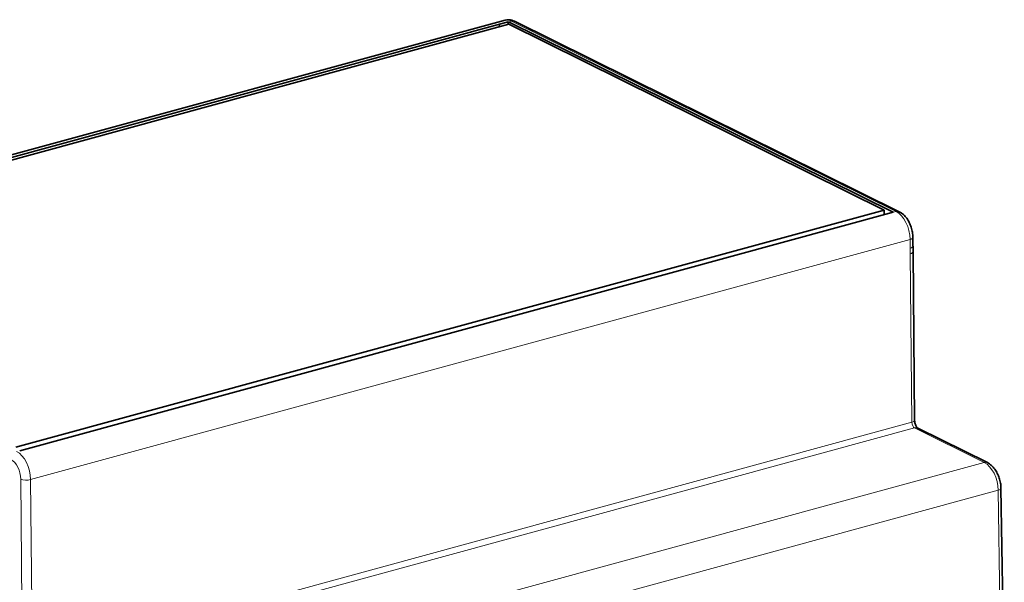
# Model space of a CAD drawing. Units: millimetres. Extents: x 6 to 310, y 7 to 285.
# Drawn here: x 239 to 302, y 64 to 100 of the extents above; entities that cross this region are included whole.
import ezdxf

# ---------------------------------------------------------------- set-up
doc = ezdxf.new("R2010")
doc.units = ezdxf.units.MM
doc.layers.add('1', color=7, linetype='Continuous', true_color=0xffffff)

msp = doc.modelspace()

# ---------------------------------------------------------------- linework, layer by layer
at = {"layer": '1', "color": 18, "linetype": 'Continuous', "lineweight": 35}
for p, q in [((269.926, 100.16), (213.384, 84.721)), ((213.983, 84.723), (270.133, 100.055)), ((270.133, 100.055), (270.132, 99.892)), ((270.135, 100.054), (294.872, 87.808)), ((295.263, 87.847), (270.528, 100.092)), ((270.158, 99.9), (214.334, 84.657)), ((270.158, 99.9), (294.29, 87.953)), ((294.29, 87.953), (238.465, 72.71)), ((294.874, 87.807), (238.723, 72.475)), ((294.29, 87.953), (294.287, 87.647)), ((296.145, 85.626), (296.14, 86.184)), ((296.25, 74.427), (296.148, 85.269)), ((300.925, 71.707), (296.447, 73.924)), ((302.015, 55.761), (301.801, 70.055))]:
    msp.add_line(p, q, dxfattribs=at)
at = {"layer": '1', "color": 8, "linetype": 'Continuous', "lineweight": 18}
for p, q in [((270.136, 100.053), (270.332, 100.107)), ((295.067, 87.862), (270.332, 100.107)), ((295.067, 87.862), (294.871, 87.808)), ((239.419, 70.618), (295.961, 86.057)), ((295.966, 85.498), (295.961, 86.057)), ((296.071, 74.3), (295.97, 85.141)), ((239.529, 58.861), (296.071, 74.3)), ((296.25, 73.939), (239.708, 58.5)), ((300.729, 71.722), (296.25, 73.939)), ((300.729, 71.722), (244.187, 56.283)), ((238.899, 58.887), (238.789, 70.643)), ((239.419, 70.618), (239.529, 58.861)), ((245.081, 54.49), (301.623, 69.929)), ((301.837, 55.635), (301.623, 69.929))]:
    msp.add_line(p, q, dxfattribs=at)
for centre, major_axis, ratio, start_param, end_param in [((270.321, 98.713), (0.395, -1.447), 0.562663, 2.678153, 3.14161), ((270.329, 99.689), (-0.2, -0.403), 0.739487, 3.141581, 3.722726), ((270.321, 98.713), (0.395, -1.447), 0.562663, 3.602123, 3.798845), ((295.064, 87.444), (-0.2, -0.403), 0.739487, 3.141311, 3.722726), ((295.056, 86.468), (0.395, -1.447), 0.562663, 1.133537, 2.678153), ((295.69, 86.18), (-0.45, -0.004), 0.350067, 2.215136, 3.141219), ((295.695, 85.622), (0.45, 0.004), 0.350067, 5.356729, 6.28318), ((295.698, 85.265), (-0.45, -0.004), 0.350067, 2.215136, 3.141587), ((295.8, 74.423), (-0.45, -0.004), 0.350067, 2.215136, 3.141587), ((296.252, 74.218), (-0.079, 0.289), 0.562663, 1.133537, 2.678153), ((296.247, 73.521), (-0.2, -0.403), 0.739487, 3.141581, 3.722726), ((238.514, 71.029), (-0.395, 1.447), 0.562663, 4.275129, 5.819746), ((238.155, 70.931), (0.277, -1.013), 0.562663, 1.133537, 2.678153), ((300.726, 71.304), (-0.2, -0.403), 0.739487, 3.141335, 3.722726), ((300.718, 70.328), (0.395, -1.447), 0.562663, 1.142263, 2.678153), ((239.148, 70.741), (0.45, 0.004), 0.350067, 3.785933, 5.356729), ((301.351, 70.049), (-0.45, -0.007), 0.343519, 2.213201, 3.141222)]:
    msp.add_ellipse(centre, major_axis=major_axis, ratio=ratio, start_param=start_param, end_param=end_param, dxfattribs=at)
at = {"layer": '1', "color": 18, "linetype": 'Continuous', "lineweight": 35}
for points, knots in [([(270.528, 100.092), (270.475, 100.119), (270.349, 100.167), (270.145, 100.199), (270.005, 100.178), (269.94, 100.16)], [0, 0, 0, 0, 0.290855, 0.673763, 1, 1, 1, 1]), ([(296.14, 86.184), (296.139, 86.243), (296.13, 86.408), (296.083, 86.685), (295.981, 87.002), (295.835, 87.297), (295.648, 87.557), (295.452, 87.739), (295.316, 87.82), (295.263, 87.847)], [0, 0, 0, 0, 0.087364, 0.246909, 0.406313, 0.567185, 0.731314, 0.900789, 1, 1, 1, 1]), ([(296.447, 73.924), (296.449, 73.922), (296.447, 73.924), (296.418, 73.947), (296.373, 74.006), (296.323, 74.095), (296.279, 74.212), (296.255, 74.331), (296.25, 74.4), (296.25, 74.427)], [0, 0, 0, 0, 0.11222, 0.249328, 0.38548, 0.534626, 0.699903, 0.875538, 1, 1, 1, 1]), ([(301.801, 70.055), (301.8, 70.114), (301.791, 70.279), (301.742, 70.556), (301.639, 70.873), (301.491, 71.167), (301.303, 71.425), (301.108, 71.603), (300.974, 71.682), (300.925, 71.707)], [0, 0, 0, 0, 0.087805, 0.248211, 0.408532, 0.570378, 0.735581, 0.906206, 1, 1, 1, 1])]:
    msp.add_open_spline(points, degree=3, knots=knots, dxfattribs=at)
at = {"layer": '1', "color": 8, "linetype": 'Continuous', "lineweight": 18}
msp.add_open_spline([(295.97, 85.141), (295.969, 85.201), (295.968, 85.32), (295.967, 85.439), (295.966, 85.498)], degree=3, dxfattribs=at)
at = {"layer": '1', "color": 18, "linetype": 'Continuous', "lineweight": 35}
msp.add_open_spline([(296.147, 85.269), (296.146, 85.449), (296.146, 85.625)], degree=2, dxfattribs=at)

doc.saveas('drawing.dxf')
